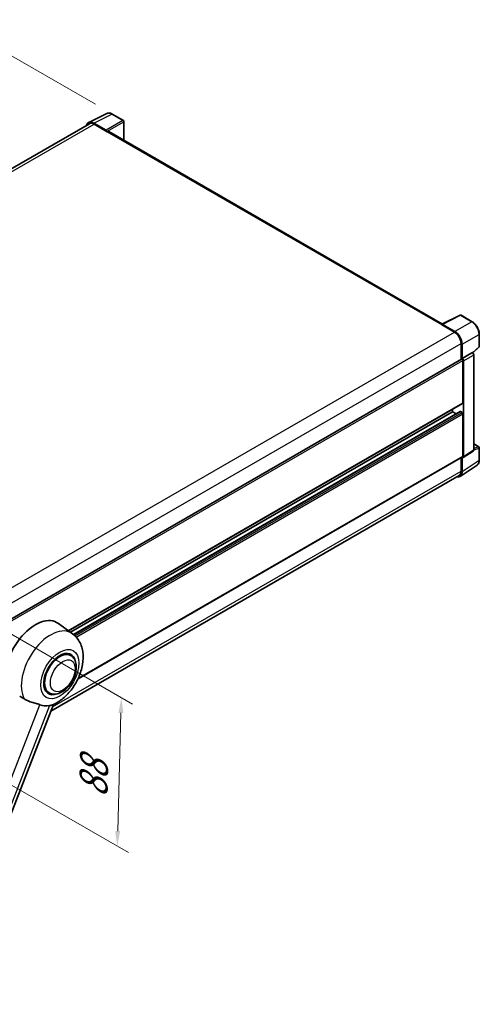
# Model space of a CAD drawing. Units: millimetres. Extents: x 87 to 10128, y 48 to 1734.
# Drawn here: x 1414 to 1657, y 322 to 844 of the extents above; entities that cross this region are included whole.
import ezdxf

# ---------------------------------------------------------------- set-up
doc = ezdxf.new("R2010")
doc.units = ezdxf.units.MM
doc.header["$LTSCALE"] = 6
doc.layers.get('Defpoints').update_dxf_attribs({"lineweight": 25})
for name, color, linetype, lineweight in [('Dimension (ISO)', 7, 'Continuous', 18), ('Dimension (ISO) @ 1', 7, 'Continuous', 18), ('Visible (ISO)', 7, 'Continuous', 35), ('Visible Narrow (ISO)', 7, 'Continuous', 25)]:
    doc.layers.add(name, color=color, linetype=linetype, lineweight=lineweight)
doc.styles.add('Note Text (TK)', font='txt')
doc.dimstyles.new('Default - Method 1b (TK)', dxfattribs={"dimscale": 6, "dimtxt": 2.5, "dimasz": 2.5, "dimexe": 1, "dimexo": 1.5, "dimgap": 1, "dimtad": 1, "dimtoh": 1, "dimrnd": 1e-08, "dimdsep": 46, "dimtxsty": 'Note Text (TK)', "dimcen": 0.09, "dimdle": 5, "dimclrd": 100, "dimclre": 100, "dimclrt": 7, "dimadec": 1, "dimazin": 1, "dimtfac": 1, "dimtmove": 0, "dimatfit": 3, "dimfxl": 1, "dimtolj": 1, "dimlwd": -1, "dimlwe": -1, "dimarcsym": 0})

# ---------------------------------------------------------------- blocks, each defined once
blk = doc.blocks.new('*D290')
at = {"layer": 'Defpoints', "color": 0}
for p in [(1382.14, 840.72), (1462.75, 794.18), (1192.55, 636.39)]:
    blk.add_point(p, dxfattribs=at)
at = {"layer": 'Dimension (ISO)', "color": 100}
for p, q in [((1453.78, 799.36), (1376.16, 844.17)), ((1119.17, 686.78), (1375.23, 836.68)), ((1183.59, 641.57), (1106.29, 686.2))]:
    blk.add_line(p, q, dxfattribs=at)
for points in [[(1374.56, 837.83), (1375.91, 835.53), (1382.14, 840.72)], [(1118.5, 687.94), (1119.84, 685.63), (1112.27, 682.74)]]:
    blk.add_solid(points, dxfattribs=at)
at = {"layer": 'Dimension (ISO)', "color": 7, "insert": (1228.06, 766.17), "char_height": 8, "attachment_point": 4, "rotation": 30.344, "style": 'Note Text (TK)'}
blk.add_mtext('\\A1;{\\Q-29.656;\\W0.819;\\H0.816x; \\fＭＳ Ｐゴシック|b0|i0;\\H15.0000;350}', dxfattribs=at)
blk = doc.blocks.new('*D289')
at = {"layer": 'Defpoints', "color": 0}
for p in [(1386.94, 531.28), (1384.76, 452.68), (1465.37, 406.14)]:
    blk.add_point(p, dxfattribs=at)
at = {"layer": 'Dimension (ISO)', "color": 100}
for p, q in [((1395.81, 526.17), (1473.46, 481.33)), ((1467.33, 476.75), (1465.6, 414.14)), ((1393.62, 447.57), (1471.28, 402.73))]:
    blk.add_line(p, q, dxfattribs=at)
for points in [[(1466, 476.78), (1468.67, 476.71), (1467.55, 484.74)], [(1464.26, 414.18), (1466.93, 414.1), (1465.37, 406.14)]]:
    blk.add_solid(points, dxfattribs=at)
at = {"layer": 'Dimension (ISO)', "color": 7, "insert": (1452.58, 431.96), "char_height": 8, "attachment_point": 4, "rotation": 88.41, "style": 'Note Text (TK)'}
blk.add_mtext('\\A1;{\\Q28.410;\\W0.830;\\H0.816x; \\fＭＳ Ｐゴシック|b0|i0;\\H15.0000;88}', dxfattribs=at)

msp = doc.modelspace()

# ---------------------------------------------------------------- linework, layer by layer
at = {"layer": 'Visible (ISO)'}
for p, q in [((1450.2669, 789.6939), (1459.8665, 794.4881)), ((1468.6612, 790.769), (1462.7492, 794.1823)), ((1450.6368, 789.0564), (1207.7792, 648.8426)), ((1459.4555, 785.5843), (1452.8961, 789.3714)), ((1453.0913, 788.8133), (1460.0338, 784.805)), ((1468.9339, 780.22), (1468.9339, 790.2966)), ((1459.841, 784.9164), (1459.841, 784.9167)), ((1637.5944, 682.8438), (1460.852, 784.8861)), ((1637.383, 682.7382), (1646.9826, 687.5325)), ((1653.411, 684.1037), (1647.4991, 687.5169)), ((1637.0676, 682.5945), (1644.0101, 678.5863)), ((1637.2605, 682.4834), (1637.2605, 682.4832)), ((1644.2053, 678.9189), (1637.6459, 682.706)), ((1657.1529, 671.0184), (1657.1529, 677.6226)), ((1647.4814, 672.5739), (1647.4814, 664.0738)), ((1648.0599, 664.6687), (1648.0599, 672.2426)), ((1653.7065, 667.5898), (1656.9779, 670.6181)), ((1403.8023, 523.3856), (1647.7872, 664.2504)), ((1648.0599, 664.6687), (1653.2841, 667.6849)), ((1648.0604, 664.6684), (1648.0599, 664.6687)), ((1648.4456, 641.0645), (1648.4456, 663.5553)), ((1648.8313, 612.5608), (1648.8313, 663.3332)), ((1653.5438, 667.7041), (1653.5343, 667.7096)), ((1654.202, 616.2283), (1654.202, 666.5641)), ((1439.539, 520.2678), (1648.3327, 640.8148)), ((1643.0459, 636.3882), (1643.0459, 637.7625)), ((1440.5902, 519.5004), (1643.0459, 636.3882)), ((1442.2232, 518.2825), (1646.9706, 636.4935)), ((1644.9171, 635.3079), (1643.0459, 636.3882)), ((1648.0599, 635.9429), (1647.1343, 636.4773)), ((1648.4456, 612.7841), (1648.4456, 635.2748)), ((1654.202, 619.2925), (1656.8801, 617.7462)), ((1657.1529, 610.6697), (1657.1529, 617.2739)), ((1444.5955, 494.9067), (1648.3327, 612.5344)), ((1647.4814, 612.0429), (1647.4814, 604.8789)), ((1648.0599, 604.5421), (1648.0599, 612.116)), ((1648.0599, 612.116), (1648.0604, 612.1157)), ((1648.6243, 612.0732), (1653.8538, 615.5295)), ((1647.0246, 602.104), (1655.9764, 608.0203)), ((1646.4647, 602.6316), (1430.1981, 477.77)), ((1441.6517, 518.7255), (1434.1841, 524.1766)), ((1440.6909, 507.2439), (1438.9025, 508.2765)), ((1429.2364, 487.4041), (1427.448, 488.4366)), ((1364.7359, 309.0511), (1431.5264, 481.1935))]:
    msp.add_line(p, q, dxfattribs=at)
for centre, start, end in [((1468.3884, 790.2966), 0, 60), ((1647.2263, 687.0445), 60, 116.538708), ((1656.6074, 671.0184), 312.789481, 0), ((1656.6074, 617.2739), 0, 60)]:
    msp.add_arc(centre, 0.5455, start, end, dxfattribs=at)
for centre, major_axis, ratio, start_param, end_param in [((1452.9008, 784.9123), (-2.7306, 4.7295), 0.5766475, 5.49839613, 6.80992005), ((1453.0913, 784.805), (-2.4545, 4.2514), 0.57735027, 5.49778714, 6.28318531), ((1459.455, 785.1389), (0.2727, -0.4724), 0.5780539, 0.78600715, 2.3555855), ((1460.0338, 783.469), (0.8182, 1.4171), 0.57735027, 0, 0.78539816), ((1637.0676, 681.2584), (0.8182, 1.4171), 0.57735027, 0.53865784, 0.78539816), ((1637.6464, 682.2601), (-0.2731, 0.473), 0.5766475, 5.49839613, 7.06797448), ((1644.0101, 674.578), (2.4545, -4.2514), 0.57735027, 0.78539816, 2.35619449), ((1644.2006, 674.4653), (2.7273, -4.7238), 0.5780539, 0.78600715, 2.3555855), ((1648.0599, 663.778), (-0.2727, 0.4724), 0.57735027, 3.92699082, 6.28318531), ((1648.0595, 663.7777), (0.5455, -0.9448), 0.5780539, 0.78600715, 2.3555855), ((1653.2711, 667.2317), (-0.2589, -0.4803), 0.55686057, 3.12531633, 3.87580791), ((1648.0599, 641.2872), (0.2727, -0.4724), 0.57735027, 0, 0.78539816), ((1647.1343, 636.2101), (-0.1636, 0.2834), 0.57735027, 5.49778714, 6.28318531), ((1648.0599, 635.4975), (-0.2727, 0.4724), 0.57735027, 3.92699082, 5.49778714), ((1648.0595, 613.0076), (0.5461, -0.9459), 0.5766475, 5.49839613, 7.06797448), ((1648.0599, 613.0067), (0.2727, -0.4724), 0.57735027, 0, 0.78539816), ((1644.2006, 606.7757), (2.7306, -4.7295), 0.5766475, 5.75645056, 7.06797448), ((1644.0101, 606.883), (2.4545, -4.2514), 0.57735027, 0, 0.78539816), ((1422.0429, 504.7838), (11.4545, 19.8399), 0.57735027, 6.22128195, 8.81798228), ((1434.9637, 497.324), (-5.7273, -9.9199), 0.57735027, 3.14159265, 6.28318531), ((1434.9637, 497.324), (-5.7273, -9.9199), 0.57735027, 3.14159265, 6.28318531), ((1434.9637, 497.324), (-6, -10.3923), 0.57735027, 2.51814983, 6.90662813), ((1433.6137, 498.1034), (-9.682, -16.7697), 0.57735027, 0.04275891, 0.48083986)]:
    msp.add_ellipse(centre, major_axis=major_axis, ratio=ratio, start_param=start_param, end_param=end_param, dxfattribs=at)
for points, knots in [([(1462.7492, 794.1823), (1462.5551, 794.2943), (1462.3587, 794.3909), (1461.964, 794.55), (1461.7656, 794.6124), (1461.3696, 794.6995), (1461.1719, 794.7242), (1460.7817, 794.7318), (1460.589, 794.7145), (1460.216, 794.635), (1460.0357, 794.5726), (1459.8665, 794.4881)], [-0.784789176, -0.784789176, -0.784789176, -0.784789176, -0.634804167, -0.634804167, -0.484819157, -0.484819157, -0.334834148, -0.334834148, -0.184849139, -0.184849139, -0.03486413, -0.03486413, -0.03486413, -0.03486413]), ([(1657.1529, 677.6226), (1657.1529, 677.8571), (1657.1369, 678.0979), (1657.0747, 678.5877), (1657.0284, 678.8366), (1656.9072, 679.3375), (1656.8323, 679.5896), (1656.6557, 680.0918), (1656.5541, 680.3419), (1656.3265, 680.835), (1656.2006, 681.0779), (1655.9273, 681.5513), (1655.7799, 681.7818), (1655.4667, 682.2254), (1655.3008, 682.4385), (1654.9542, 682.8425), (1654.7734, 683.0334), (1654.4002, 683.3889), (1654.2077, 683.5534), (1653.8147, 683.8521), (1653.6141, 683.9864), (1653.411, 684.1037)], [-0.78478918, -0.78478918, -0.78478918, -0.78478918, -0.62783134, -0.62783134, -0.47087351, -0.47087351, -0.31391567, -0.31391567, -0.15695784, -0.15695784, 0, 0, 0.15695784, 0.15695784, 0.31391567, 0.31391567, 0.47087351, 0.47087351, 0.62783134, 0.62783134, 0.78478918, 0.78478918, 0.78478918, 0.78478918]), ([(1654.202, 666.5641), (1654.202, 666.6602), (1654.1893, 666.7522), (1654.1464, 666.9295), (1654.116, 667.015), (1654.0404, 667.1787), (1653.9953, 667.2569), (1653.8913, 667.4042), (1653.8325, 667.4732), (1653.7003, 667.5991), (1653.627, 667.6561), (1653.5438, 667.7041)], [-0.78478918, -0.78478918, -0.78478918, -0.78478918, -0.47087351, -0.47087351, -0.15695784, -0.15695784, 0.15695784, 0.15695784, 0.47087351, 0.47087351, 0.78478918, 0.78478918, 0.78478918, 0.78478918]), ([(1653.8538, 615.5295), (1653.9063, 615.5642), (1653.9537, 615.6055), (1654.0348, 615.6955), (1654.0685, 615.7439), (1654.1229, 615.8424), (1654.1436, 615.8924), (1654.1749, 615.9912), (1654.1855, 616.04), (1654.1991, 616.1356), (1654.202, 616.1824), (1654.202, 616.2283)], [0.03486413, 0.03486413, 0.03486413, 0.03486413, 0.184849139, 0.184849139, 0.334834148, 0.334834148, 0.484819157, 0.484819157, 0.634804167, 0.634804167, 0.784789176, 0.784789176, 0.784789176, 0.784789176]), ([(1655.9764, 608.0203), (1656.1341, 608.1246), (1656.2783, 608.2495), (1656.5337, 608.5328), (1656.6449, 608.691), (1656.8336, 609.0328), (1656.911, 609.2163), (1657.0335, 609.6028), (1657.0787, 609.8058), (1657.1383, 610.2272), (1657.1529, 610.4456), (1657.1529, 610.6697)], [0.03486413, 0.03486413, 0.03486413, 0.03486413, 0.184849139, 0.184849139, 0.334834148, 0.334834148, 0.484819157, 0.484819157, 0.634804167, 0.634804167, 0.784789176, 0.784789176, 0.784789176, 0.784789176]), ([(1431.2608, 481.0775), (1433.2235, 481.9163), (1435.0014, 483.0645), (1438.4208, 485.9092), (1440.0289, 487.657), (1442.8208, 491.4704), (1444.0071, 493.5322), (1445.8891, 497.8364), (1446.5858, 500.077), (1447.3699, 504.6507), (1447.4585, 506.9886), (1446.7614, 511.3935), (1446.0659, 513.4842), (1443.9885, 516.6413), (1442.9215, 517.7987), (1441.6517, 518.7255)], [5.10679326, 5.10679326, 5.10679326, 5.10679326, 5.45297672, 5.45297672, 5.83515075, 5.83515075, 6.21279538, 6.21279538, 6.59050979, 6.59050979, 6.97267556, 6.97267556, 7.31011279, 7.31011279, 7.53027889, 7.53027889, 7.53027889, 7.53027889]), ([(1429.2364, 487.4041), (1429.8691, 487.0388), (1430.5771, 486.8106), (1432.0856, 486.6246), (1432.8858, 486.691), (1434.5999, 487.1089), (1435.507, 487.5156), (1437.3201, 488.6436), (1438.2184, 489.3947), (1439.8629, 491.1261), (1440.6089, 492.106), (1441.8867, 494.1938), (1442.4201, 495.3), (1443.2315, 497.5566), (1443.5085, 498.7067), (1443.7551, 500.9692), (1443.7231, 502.0825), (1443.2817, 504.1125), (1442.8916, 505.0439), (1441.8542, 506.3987), (1441.3115, 506.8857), (1440.6909, 507.2439)], [4.45058959, 4.45058959, 4.45058959, 4.45058959, 4.69057374, 4.69057374, 4.95480942, 4.95480942, 5.2747785, 5.2747785, 5.62663167, 5.62663167, 5.97702643, 5.97702643, 6.32414747, 6.32414747, 6.67327751, 6.67327751, 7.0262773, 7.0262773, 7.35680249, 7.35680249, 7.59218225, 7.59218225, 7.59218225, 7.59218225]), ([(1413.7036, 485.6276), (1414.4602, 485.2651), (1415.3009, 484.7662), (1416.1448, 484.1992), (1416.1484, 484.1968), (1416.152, 484.1944)], [2.57632281, 2.57632281, 2.57632281, 2.57632281, 2.843099825, 2.843099825, 2.844244962, 2.844244962, 2.844244962, 2.844244962]), ([(1416.152, 484.1944), (1416.668, 483.8475), (1417.2199, 483.5406), (1418.7255, 482.8332), (1419.6882, 482.5067), (1421.4367, 482.0075), (1422.2179, 481.8239), (1423.2309, 481.537), (1423.5334, 481.4424), (1424.0065, 481.2668), (1424.1884, 481.1902), (1424.3544, 481.1101)], [-8.358650844, -8.358650844, -8.358650844, -8.358650844, -8.190003506, -8.190003506, -7.917688575, -7.917688575, -7.676295197, -7.676295197, -7.560988477, -7.560988477, -7.477759094, -7.477759094, -7.477759094, -7.477759094]), ([(1429.5078, 480.6498), (1429.6901, 480.6889), (1429.8611, 480.7254), (1430.2685, 480.8126), (1430.486, 480.8592), (1430.92, 480.9612), (1431.114, 481.0149), (1431.2608, 481.0776)], [-5.271586261, -5.271586261, -5.271586261, -5.271586261, -5.187218627, -5.187218627, -5.056284352, -5.056284352, -4.886250554, -4.886250554, -4.886250554, -4.886250554])]:
    msp.add_open_spline(points, degree=3, knots=knots, dxfattribs=at)
at = {"layer": 'Visible Narrow (ISO)'}
for p, q in [((1452.8961, 789.3714), (1462.49, 794.1628)), ((1462.49, 794.1628), (1468.4019, 790.7495)), ((1209.2193, 648.0138), (1453.0913, 788.8133)), ((1468.4019, 790.7495), (1459.4555, 785.5843)), ((1459.841, 784.9167), (1468.7874, 790.0819)), ((1468.7874, 790.0819), (1468.7874, 780.3046)), ((1460.0338, 784.805), (1637.0676, 682.5945)), ((1637.6459, 682.706), (1647.2398, 687.4974)), ((1653.1517, 684.0841), (1644.2053, 678.9189)), ((1647.2398, 687.4974), (1653.1517, 684.0841)), ((1400.0627, 537.7431), (1644.0101, 678.5863)), ((1648.0599, 672.2426), (1657.0063, 677.4078)), ((1657.0063, 677.4078), (1657.0063, 670.8036)), ((1403.6572, 531.8019), (1647.4814, 672.5739)), ((1657.0063, 670.8036), (1653.6118, 667.6615)), ((1403.8023, 522.3104), (1648.4456, 663.5553)), ((1653.2845, 667.6846), (1648.0604, 664.6684)), ((1648.8313, 663.3332), (1654.0555, 666.3493)), ((1653.2841, 667.6849), (1653.2845, 667.6846)), ((1654.0555, 666.3493), (1654.0555, 616.0135)), ((1439.3979, 520.3708), (1648.4456, 641.0645)), ((1442.3018, 518.2173), (1647.1343, 636.4773)), ((1443.0233, 517.5649), (1648.0599, 635.9429)), ((1443.5742, 516.9923), (1648.4456, 635.2748)), ((1654.0555, 616.0135), (1648.8313, 612.5608)), ((1654.201, 616.1822), (1657.0063, 617.0591)), ((1654.202, 619.2046), (1656.7031, 617.7606)), ((1656.7031, 617.7606), (1654.202, 616.9787)), ((1657.0063, 617.0591), (1657.0063, 610.455)), ((1444.7126, 495.1587), (1648.4456, 612.7841)), ((1657.0063, 610.455), (1648.0599, 604.5421)), ((1431.0282, 479.9096), (1647.4814, 604.8789)), ((1359.7935, 314.7138), (1424.3544, 481.1101)), ((1429.5078, 480.6498), (1364.9468, 314.2535))]:
    msp.add_line(p, q, dxfattribs=at)
for centre, major_axis, ratio, start_param, end_param in [((1462.4807, 789.6968), (-2.7014, 4.7448), 0.57677384, 5.50187364, 6.25179868), ((1462.4765, 793.7099), (0.2727, 0.4724), 0.57735027, 0, 0.75049158), ((1468.3884, 790.2966), (0.2727, 0.4724), 0.57735027, 0, 0.75049158), ((1468.3884, 790.2966), (0.2727, -0.4724), 0.61692145, 0.78600715, 2.3555855), ((1468.3884, 790.2966), (0.5455, 0), 0.57735027, 5.53269373, 6.28318531), ((1647.2263, 687.0445), (-0.2437, 0.488), 0.5766475, 5.53326026, 6.28318531), ((1647.2263, 687.0445), (0.2727, 0.4724), 0.57735027, 0, 0.75049158), ((1653.1383, 683.6313), (0.2727, 0.4724), 0.57735027, 0, 0.75049158), ((1653.134, 679.623), (2.7273, -4.7238), 0.58194065, 0.78600715, 2.3555855), ((1656.6074, 677.6226), (0.5455, 0), 0.57735027, 5.53269373, 6.28318531), ((1656.6074, 671.0184), (0.3705, -0.4003), 0.43528024, 0, 0.66685618), ((1656.6074, 671.0184), (0.5455, 0), 0.57735027, 5.53269373, 6.28318531), ((1653.2711, 667.2317), (0.2727, 0.4724), 0.57735027, 0, 0.75049158), ((1653.2706, 666.7864), (0.5455, -0.9448), 0.59748767, 0.78600715, 2.3555855), ((1653.6565, 666.5641), (0.5455, 0), 0.57735027, 5.53269373, 6.28318531), ((1653.2706, 616.4517), (0.5739, -0.9281), 0.57699899, 0.01744269, 0.76736774), ((1653.6565, 616.2283), (0.5455, 0), 0.57735027, 5.53269373, 6.28318531), ((1656.6074, 617.2739), (0.2727, 0.4724), 0.57735027, 0, 0.53459435), ((1656.6074, 617.2739), (0.1627, -0.5206), 0.72169311, 0.93474524, 2.49688001), ((1656.6074, 617.2739), (0.5455, 0), 0.57735027, 5.53269373, 6.28318531), ((1656.6074, 610.6697), (0.5455, 0), 0.57735027, 5.53269373, 6.28318531), ((1653.134, 612.68), (2.7584, -4.7119), 0.57677384, 0.03138662, 0.78131167), ((1430.0345, 500.1698), (10.9602, 18.9835), 0.57735027, 6.22128195, 9.10029382)]:
    msp.add_ellipse(centre, major_axis=major_axis, ratio=ratio, start_param=start_param, end_param=end_param, dxfattribs=at)
for centre, major_axis in [((1434.9637, 497.324), (7.1565, 12.3954)), ((1436.5064, 496.4333), (4.6364, 8.0304))]:
    msp.add_ellipse(centre, major_axis=major_axis, ratio=0.57735027, dxfattribs=at)

# ---------------------------------------------------------------- dimensions: what is measured, and where the dimension line sits
at = {"layer": 'Dimension (ISO) @ 1', "color": 100}
for base, p1, p2, angle, text, override, picture, middle in [((1382.139, 840.7226), (1192.5546, 636.3882), (1462.7492, 794.1823), 210.344041, '{\\Q-29.656;\\W0.819;\\H0.816x; \\fＭＳ Ｐゴシック|b0|i0;\\H15.0000;350}', {"dimscale": 1, "dimtxt": 8, "dimasz": 8, "dimexe": 6, "dimexo": 9, "dimgap": 6, "dimtoh": 0, "dimdec": 2, "dimlfac": 1.118141, "dimcen": 0.54, "dimtol": 0, "dimlim": 0, "dimtp": 0, "dimtm": 0, "dimtdec": 2, "dimtix": 0, "dimtofl": 0, "dimtmove": 0, "dimatfit": 1}, '*D290', (1247.2024, 761.7328)), ((1465.373, 406.1427), (1386.9447, 531.2829), (1384.7629, 452.6831), 88.409959, '{\\Q28.410;\\W0.830;\\H0.816x; \\fＭＳ Ｐゴシック|b0|i0;\\H15.0000;88}', {"dimscale": 1, "dimtxt": 8, "dimasz": 8, "dimexe": 6, "dimexo": 9, "dimgap": 6, "dimtoh": 0, "dimdec": 2, "dimlfac": 1.104851, "dimcen": 0.54, "dimtol": 0, "dimlim": 0, "dimtp": 0, "dimtm": 0, "dimtdec": 2, "dimtix": 0, "dimtofl": 0, "dimtmove": 0, "dimatfit": 1}, '*D289', (1466.4639, 445.4426))]:
    dim = msp.add_linear_dim(base=base, p1=p1, p2=p2, angle=angle, text=text, dimstyle='Default - Method 1b (TK)', override=override, dxfattribs=at)
    dim.commit()
    dim.dimension.update_dxf_attribs({"geometry": picture, "text_midpoint": middle, "dimtype": 128})

doc.saveas('drawing.dxf')
